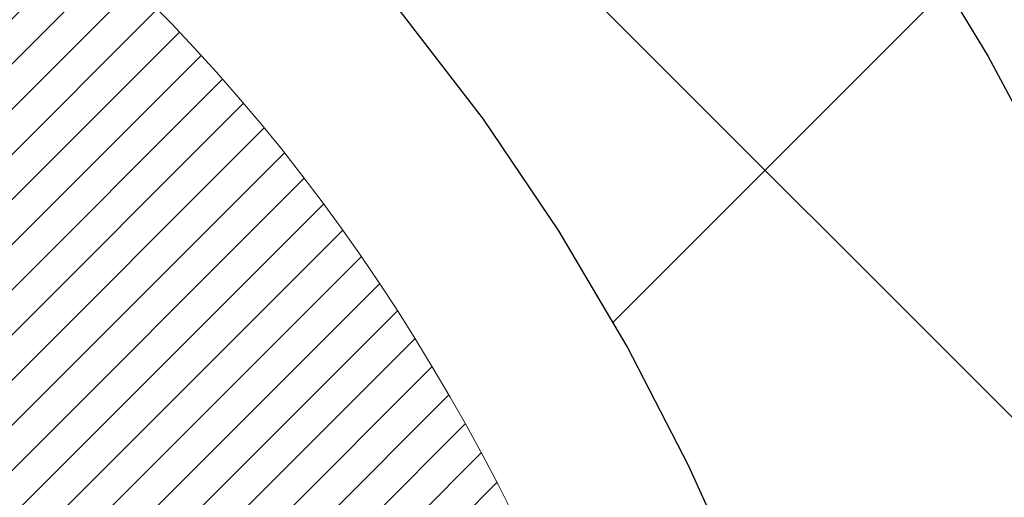
# Model space of a CAD drawing. Extents: x 13 to 3254, y -85 to 1977.
# Drawn here: x 174 to 174, y -60 to -60 of the extents above; entities that cross this region are included whole.
import ezdxf

# ---------------------------------------------------------------- set-up
doc = ezdxf.new("R2010")
doc.units = 0
doc.header["$LTSCALE"] = 5
doc.header["$MEASUREMENT"] = 0
doc.layers.get('DEFPOINTS').update_dxf_attribs({"linetype": 'CONTINUOUS'})
for name, color, linetype, lineweight in [('CONCRETE - H', 130, 'CONTINUOUS', 9), ('DECK COAT - H', 20, 'CONTINUOUS', 20), ('DECK COAT - L', 22, 'CONTINUOUS', 18), ('DIMS', 50, 'CONTINUOUS', 25), ('MIG FOOT - H', 251, 'CONTINUOUS', 20), ('MIG RETAINER - H', 251, 'CONTINUOUS', 20), ('PVC SIDESHEET - H', 170, 'CONTINUOUS', 20), ('PVC SIDESHEET - L', 150, 'CONTINUOUS', 25)]:
    doc.layers.add(name, color=color, linetype=linetype, lineweight=lineweight)
doc.dimstyles.get("Standard").update_dxf_attribs({"dimtxt": 0.18, "dimasz": 0.18, "dimexe": 0.18, "dimexo": 0.0625, "dimgap": 0.09, "dimtad": 0, "dimtih": 1, "dimtoh": 1, "dimdec": 4, "dimzin": 0, "dimdsep": 46, "dimtxsty": 'Standard', "dimcen": 0.09, "dimadec": 0, "dimazin": 0, "dimtfac": 1, "dimtdec": 4, "dimtofl": 0, "dimtmove": 0, "dimatfit": 3, "dimfxl": 1, "dimtolj": 1, "dimtzin": 0, "dimarcsym": 0})
pattern_1 = [(45, (-10.50238692780096, -202.2904333713735), (-0.003479849246914297, 0.003479849246914297), [])]

# ---------------------------------------------------------------- blocks, each defined once
blk = doc.blocks.new('*D19')
at = {"layer": 'DEFPOINTS', "color": 0, "transparency": 16777216}
for p in [(177.2837935231622, -58.57393459997577), (173.5217920071833, -62.57390487050538), (186.4069917315579, -62.57390487050539)]:
    blk.add_point(p, dxfattribs=at)
at = {"layer": 'DIMS', "color": 0, "lineweight": -2, "transparency": 16777216}
for p, q in [((177.5937935231622, -58.57393459997577), (186.7169917315579, -58.57393459997577)), ((186.4069917315579, -58.88393459997577), (186.4069917315579, -59.82808457364421)), ((186.4069917315579, -62.26390487050539), (186.4069917315579, -61.27475124031088)), ((173.8317920071833, -62.57390487050538), (186.7169917315579, -62.57390487050539))]:
    blk.add_line(p, q, dxfattribs=at)
at = {"layer": 'DIMS', "color": 0, "transparency": 16777216}
for points in [[(186.3553250648912, -58.88393459997577), (186.4586583982245, -58.88393459997577), (186.4069917315579, -58.57393459997577)], [(186.3553250648912, -62.26390487050539), (186.4586583982245, -62.26390487050539), (186.4069917315579, -62.57390487050539)]]:
    blk.add_solid(points, dxfattribs=at)
at = {"layer": 'DIMS', "color": 0, "transparency": 16777216, "insert": (186.4069917315579, -60.55141790697752), "char_height": 0.31, "attachment_point": 5}
blk.add_mtext('\\A1;4 IN\\P [101.6mm]', dxfattribs=at)
blk = doc.blocks.new('*D22')
at = {"layer": 'DEFPOINTS', "color": 0, "transparency": 16777216}
for p in [(178.7837935231609, -59.0738689149084), (173.2838002040783, -59.97874093814393), (173.2838002040783, -61.07393535805308)]:
    blk.add_point(p, dxfattribs=at)
at = {"layer": 'DIMS', "color": 0, "lineweight": -2, "transparency": 16777216}
for p, q in [((178.7837935231609, -59.3838689149084), (178.7837935231609, -60.28874093814393)), ((173.2838002040783, -60.76393535805308), (173.2838002040783, -59.66874093814393)), ((173.5938002040783, -59.97874093814393), (175.1410759145008, -59.97874093814393)), ((178.4737935231609, -59.97874093814393), (178.2410759145008, -59.97874093814393))]:
    blk.add_line(p, q, dxfattribs=at)
at = {"layer": 'DIMS', "color": 0, "transparency": 16777216}
for points in [[(173.5938002040783, -59.92707427147726), (173.5938002040783, -60.0304076048106), (173.2838002040783, -59.97874093814393)], [(178.4737935231609, -59.92707427147726), (178.4737935231609, -60.0304076048106), (178.7837935231609, -59.97874093814393)]]:
    blk.add_solid(points, dxfattribs=at)
at = {"layer": 'DIMS', "color": 0, "transparency": 16777216, "insert": (176.6910759145008, -59.97874093814393), "char_height": 0.31, "attachment_point": 5}
blk.add_mtext('\\A1;5 1/2 IN\\P [139.7mm]', dxfattribs=at)

msp = doc.modelspace()

# ---------------------------------------------------------------- hatches: boundary and pattern name
at = {"layer": 'CONCRETE - H'}
h = msp.add_hatch(dxfattribs=at)
h.set_pattern_fill('AR-CONC', color=256, scale=0.217, style=0)
h.set_pattern_definition([(49.99999999999999, (0, 0), (1.556454596243635, -0.1361721329122314), [0.16275, -1.79025]), (355, (0, 0), (-0.30109039394021, 1.632256930129026), [0.1302, -1.4322]), (100.45144446, (0.12970454777, -0.01134767648), (1.255364197397833, 1.496084780401926), [0.13831621664, -1.52147838304]), (46.18420000000002, (0, 0.434), (2.315913687557312, -0.3591768393209761), [0.244125, -2.685375]), (96.63563549, (0.19299273665, 0.40406852381), (2.028216422113076, 2.113837363680775), [0.20747444214, -2.282218859199999]), (351.1841639899999, (0, 0.434), (2.028216420768858, 2.113837362585878), [0.1953, -2.14830000217]), (21, (0.217, 0.3255), (1.295288303097062, -0.8736829927437852), [0.16275, -1.79025]), (326.0000000000001, (0.217, 0.3255), (0.5279942702698324, 1.573575597751671), [0.1302, -1.4322]), (71.45144474, (0.32494069118, 0.25269308442), (1.823282557504037, 0.6998926015897878), [0.1383162123, -1.52147838304]), (37.50000000000001, (0, 0), (0.02638688603852075, 0.7223796628139459), [0, -1.41484, 0, -1.4539, 0, -1.437625]), (7.499999999999999, (0, 0), (0.5708608962494625, 0.8558734147847217), [0, -0.82894, 0, -1.38229, 0, -0.547925]), (327.5, (-0.48391, 0), (1.158394686494127, -0.04894407166360407), [0, -0.5425, 0, -1.6926, 0, -2.24595]), (317.5, (-0.70091, 0), (1.265513987472978, 0.2172278116611295), [0, -0.70525, 0, -1.12406, 0, -1.59495])])
edge = h.paths.add_edge_path()
edge.add_spline(control_points=[(183.0386857454838, -58.57393459997579), (183.1765897746629, -58.9064356606712), (183.6790641183596, -60.10373368852919), (180.8078308905292, -59.36377024273703), (179.8302695960515, -61.45822639519872), (180.1349916802665, -62.65627066375382), (180.395009134752, -63.28464890318625)], knot_values=[0, 0, 0, 0, 0.8976278745051326, 3.234769126600689, 4.894874835587544, 6.877130241027072, 6.877130241027072, 6.877130241027072, 6.877130241027072], degree=3, periodic=0)
edge.add_line((180.3949988687899, -63.28464890318649), (179.90200748273, -63.28464890318787))
edge.add_line((179.90200748273, -63.28464890318787), (179.90200748273, -63.08779889467486))
edge.add_line((179.90200748273, -63.08779889467486), (179.23232378273, -63.08779889467485))
edge.add_arc((179.23232378273, -63.04842889467515), 0.03936999999970681, 239.9999999998755, 270.00000000012403, ccw=False)
edge.add_line((179.21263878273, -63.08252431482184), (179.0768778751121, -63.00414271826319))
edge.add_arc((179.0217598751125, -63.09960989467443), 0.1102359999995308, 60.00000000006802, 89.99999999997046)
edge.add_line((179.0217598751125, -62.9893738946749), (178.1138019340836, -62.9893738946749))
edge.add_arc((178.1138019340835, -62.95000389467479), 0.03937000000011182, 239.9999999667406, 270.00000000008276, ccw=False)
edge.add_line((178.0941169340637, -62.98409931481045), (177.4140297479245, -62.59145131200414))
edge.add_arc((177.3540298071971, -62.69537439467928), 0.1199999999999835, 60.00003267868259, 90)
edge.add_line((177.3540298071971, -62.57537439467929), (177.1425884246375, -62.5753743946792))
edge.add_arc((177.1425884246374, -62.53600439467906), 0.03937000000014024, 225.0000000000073, 270.0000000001654, ccw=False)
edge.add_line((177.114749630662, -62.56384318865447), (176.9982831065296, -62.44737666452203))
edge.add_arc((176.7485811322227, -62.69707863882845), 0.3531319186158823, 44.9999999999356, 76.09799910888232)
edge.add_arc((176.4592965391396, -63.86584841226868), 1.557170273114089, 76.0979991089303, 103.902000891074)
edge.add_arc((176.170011946056, -62.69707863882905), 0.3531319186163515, 103.902000891037, 135.0000000000081)
edge.add_line((175.920309971749, -62.44737666452205), (175.8038434476163, -62.5638431886545))
edge.add_arc((175.7760046536411, -62.53600439467939), 0.03936999999978212, 270, 315.00000000009504, ccw=False)
edge.add_line((175.7760046536411, -62.57537439467917), (174.0650995511569, -62.5753743946792))
edge.add_arc((174.065099551157, -62.53600439467918), 0.03937000000001944, 180, 269.99999999991724, ccw=False)
edge.add_line((174.025729551157, -62.53600439467918), (174.0257295511572, -61.2315208373082))
edge.add_line((174.0257295511572, -61.2315208373082), (174.0257295511569, -61.22022226907167))
edge.add_arc((174.0650995511569, -61.22022226907171), 0.03937000000004787, 107.3023772369659, 179.999999999938, ccw=False)
edge.add_line((174.0533903427867, -61.18263382218511), (174.0706632838802, -61.17610782539028))
edge.add_line((174.0706632838802, -61.17610782539028), (174.0878398800546, -61.16939344532189))
edge.add_line((174.0878398800546, -61.16939344532189), (174.104823786391, -61.16230229870642))
edge.add_line((174.104823786391, -61.16230229870642), (174.1215186579706, -61.15464600227035))
edge.add_line((174.1215186579706, -61.15464600227035), (174.1378281498742, -61.14623617274013))
edge.add_line((174.1378281498742, -61.14623617274013), (174.1536670641991, -61.13692060101918))
edge.add_line((174.1536670641991, -61.13692060101918), (174.169007593509, -61.12673332093949))
edge.add_line((174.169007593509, -61.12673332093949), (174.1838403476749, -61.1157681339793))
edge.add_line((174.1838403476749, -61.1157681339793), (174.1981559450962, -61.10411886929425))
edge.add_line((174.1981559450962, -61.10411886929425), (174.2119450006909, -61.0918793048133))
edge.add_line((174.2119450006909, -61.0918793048133), (174.2251962798745, -61.07911600321607))
edge.add_line((174.2251962798745, -61.07911600321607), (174.2378936614273, -61.06582362033033))
edge.add_line((174.2378936614273, -61.06582362033033), (174.2500237890209, -61.05199554424634))
edge.add_line((174.2500237890209, -61.05199554424634), (174.2615865796105, -61.03766417506129))
edge.add_line((174.2615865796105, -61.03766417506129), (174.2725850406921, -61.02287099639604))
edge.add_line((174.2725850406921, -61.02287099639604), (174.2830221797615, -61.00765749187129))
edge.add_line((174.2830221797615, -61.00765749187129), (174.2929010043145, -60.99206514510782))
edge.add_line((174.2929010043145, -60.99206514510782), (174.3022245218472, -60.97613543972646))
edge.add_line((174.3022245218472, -60.97613543972646), (174.3109958034887, -60.95990981747259))
edge.add_line((174.3109958034887, -60.95990981747259), (174.3192230480441, -60.94342634571304))
edge.add_line((174.3192230480441, -60.94342634571304), (174.3269232637526, -60.92671729457545))
edge.add_line((174.3269232637526, -60.92671729457545), (174.3341143271371, -60.90981436279414))
edge.add_line((174.3341143271371, -60.90981436279414), (174.3408145913581, -60.89274776360169))
edge.add_line((174.3408145913581, -60.89274776360169), (174.3470469671191, -60.87553350606426))
edge.add_line((174.3470469671191, -60.87553350606426), (174.352836897225, -60.85817970762822))
edge.add_line((174.352836897225, -60.85817970762822), (174.358209851625, -60.84069440114347))
edge.add_line((174.358209851625, -60.84069440114347), (174.3631913002674, -60.82308561945992))
edge.add_line((174.3631913002674, -60.82308561945992), (174.3678067131013, -60.80536139542748))
edge.add_line((174.3678067131013, -60.80536139542748), (174.3720815600753, -60.78752976189604))
edge.add_line((174.3720815600753, -60.78752976189604), (174.3760413111382, -60.76959875171552))
edge.add_line((174.3760413111382, -60.76959875171552), (174.3797114362386, -60.75157639773583))
edge.add_line((174.3797114362386, -60.75157639773583), (174.3831174053255, -60.73347073280688))
edge.add_line((174.3831174053255, -60.73347073280688), (174.3862846883475, -60.71528978977854))
edge.add_line((174.3862846883475, -60.71528978977854), (174.3892387552535, -60.69704160150074))
edge.add_line((174.3892387552535, -60.69704160150074), (174.3920050759921, -60.6787342008234))
edge.add_line((174.3920050759921, -60.6787342008234), (174.3946091205121, -60.66037562059641))
edge.add_line((174.3946091205121, -60.66037562059641), (174.3970763587624, -60.64197389366969))
edge.add_line((174.3970763587624, -60.64197389366969), (174.3994322606916, -60.6235370528931))
edge.add_line((174.3994322606916, -60.6235370528931), (174.4017022962485, -60.60507313111658))
edge.add_line((174.4017022962485, -60.60507313111658), (174.4039119353818, -60.58659016119007))
edge.add_line((174.4039119353818, -60.58659016119007), (174.4060866480403, -60.56809617596342))
edge.add_line((174.4060866480403, -60.56809617596342), (174.4060866480403, -60.55436084363338))
edge.add_line((174.4060866480403, -60.55436084363338), (174.4039119353818, -60.53586685840672))
edge.add_line((174.4039119353818, -60.53586685840672), (174.4017022962485, -60.51738388848018))
edge.add_line((174.4017022962485, -60.51738388848018), (174.3994322606916, -60.49891996670367))
edge.add_line((174.3994322606916, -60.49891996670367), (174.3970763587624, -60.48048312592708))
edge.add_line((174.3970763587624, -60.48048312592708), (174.3946091205121, -60.46208139900035))
edge.add_line((174.3946091205121, -60.46208139900035), (174.3920050759921, -60.44372281877337))
edge.add_line((174.3920050759921, -60.44372281877337), (174.3892387552535, -60.42541541809602))
edge.add_line((174.3892387552535, -60.42541541809602), (174.3862846883475, -60.40716722981823))
edge.add_line((174.3862846883475, -60.40716722981823), (174.3831174053255, -60.38898628678992))
edge.add_line((174.3831174053255, -60.38898628678992), (174.3797114362386, -60.37088062186093))
edge.add_line((174.3797114362386, -60.37088062186093), (174.3760413111382, -60.35285826788125))
edge.add_line((174.3760413111382, -60.35285826788125), (174.3720815600753, -60.33492725770076))
edge.add_line((174.3720815600753, -60.33492725770076), (174.3678067131013, -60.31709562416931))
edge.add_line((174.3678067131013, -60.31709562416931), (174.3631913002674, -60.29937140013688))
edge.add_line((174.3631913002674, -60.29937140013688), (174.358209851625, -60.28176261845333))
edge.add_line((174.358209851625, -60.28176261845333), (174.352836897225, -60.26427731196857))
edge.add_line((174.352836897225, -60.26427731196857), (174.3470469671191, -60.24692351353254))
edge.add_line((174.3470469671191, -60.24692351353254), (174.3408145913581, -60.2297092559951))
edge.add_line((174.3408145913581, -60.2297092559951), (174.3341143271371, -60.21264265680263))
edge.add_line((174.3341143271371, -60.21264265680263), (174.3269232637526, -60.19573972502131))
edge.add_line((174.3269232637526, -60.19573972502131), (174.3192230480441, -60.17903067388373))
edge.add_line((174.3192230480441, -60.17903067388373), (174.3109958034887, -60.16254720212417))
edge.add_line((174.3109958034887, -60.16254720212417), (174.3022245218471, -60.1463215798703))
edge.add_line((174.3022245218471, -60.1463215798703), (174.2929010043145, -60.13039187448892))
edge.add_line((174.2929010043145, -60.13039187448892), (174.2830221797614, -60.11479952772548))
edge.add_line((174.2830221797614, -60.11479952772548), (174.272585040692, -60.09958602320073))
edge.add_line((174.272585040692, -60.09958602320073), (174.2615865796104, -60.08479284453544))
edge.add_line((174.2615865796104, -60.08479284453544), (174.2500237890209, -60.07046147535043))
edge.add_line((174.2500237890209, -60.07046147535043), (174.2378936614273, -60.05663339926643))
edge.add_line((174.2378936614273, -60.05663339926643), (174.2251962798744, -60.04334101638072))
edge.add_line((174.2251962798744, -60.04334101638072), (174.2119450006909, -60.03057771478349))
edge.add_line((174.2119450006909, -60.03057771478349), (174.1981559450961, -60.01833815030251))
edge.add_line((174.1981559450961, -60.01833815030251), (174.1838403476749, -60.00668888561749))
edge.add_line((174.1838403476749, -60.00668888561749), (174.169007593509, -59.9957236986573))
edge.add_line((174.169007593509, -59.9957236986573), (174.1536670641991, -59.98553641857761))
edge.add_line((174.1536670641991, -59.98553641857761), (174.1378281498742, -59.97622084685663))
edge.add_line((174.1378281498742, -59.97622084685663), (174.1215186579705, -59.96781101732644))
edge.add_line((174.1215186579705, -59.96781101732644), (174.104823786391, -59.96015472089037))
edge.add_line((174.104823786391, -59.96015472089037), (174.0878398800546, -59.95306357427491))
edge.add_line((174.0878398800546, -59.95306357427491), (174.0706632838802, -59.94634919420652))
edge.add_line((174.0706632838802, -59.94634919420652), (174.0533903427867, -59.93982319741168))
edge.add_arc((174.065099551157, -59.90223475052504), 0.03937000000010585, 180.0000000000414, 252.6976227629736, ccw=False)
edge.add_line((174.0257295511569, -59.90223475052507), (174.0257295511569, -59.71299970166636))
edge.add_line((174.0257295511569, -59.71299970166636), (173.9273045511572, -59.71299970166636))
edge.add_line((173.9273045511572, -59.71299970166636), (173.9275686547633, -59.71299970166637))
edge.add_arc((173.9666745511572, -59.70844714554615), 0.03936999999996848, 122.9031521393446, 186.6402612610763, ccw=False)
edge.add_line((173.9452879545213, -59.67539248801754), (174.2605058949771, -59.47144425654451))
edge.add_arc((174.0828160511557, -59.27275190311681), 0.2665564328766554, 311.8061494065296, 360.0000000001619)
edge.add_line((174.3493724840324, -59.27275190311605), (174.3493724840322, -59.22353830076646))
edge.add_line((174.3493724840322, -59.22353830076646), (174.4391161889413, -59.22353830076646))
edge.add_line((174.4391161889413, -59.22353830076646), (174.4391161889413, -59.27723217335689))
edge.add_line((174.4391161889413, -59.27723217335689), (174.6379350865793, -59.27723217335691))
edge.add_arc((174.6379350865792, -59.19849201587655), 0.0787401574803539, 270.0000000000206, 359.9999999999742)
edge.add_line((174.7166752440596, -59.19849201587659), (174.7166752440596, -59.07386891490839))
edge.add_line((174.7166752440596, -59.07386891490839), (179.2837935231609, -59.07383607237469))
edge.add_line((179.2837935231609, -59.07383607237469), (179.2837935231609, -58.57390175744209))
edge.add_line((179.2837935231609, -58.57390175744209), (183.0386857454838, -58.57393459997579))
h.paths.add_polyline_path([(175.5285759145008, -60.46957427147726), (178.0085759145008, -60.46957427147726), (178.0085759145008, -59.48790760481059), (175.5285759145008, -59.48790760481059)], flags=24)
at = {"layer": 'DECK COAT - H'}
h = msp.add_hatch(dxfattribs=at)
h.set_pattern_fill('ANSI31', color=256, scale=0.03937, style=0)
h.set_pattern_definition(pattern_1)
h.paths.add_polyline_path([(174.1311047967258, -60.61924671132068), (174.1315884735107, -60.61566967551282), (174.1320678928795, -60.61208379060419), (174.1325433350399, -60.60848895273843), (174.1330150801993, -60.60488505805908), (174.1334834085655, -60.60127200270976), (174.1339485990651, -60.59764969573088), (174.1344108832507, -60.59401859329689), (174.1348705280165, -60.59037899445811), (174.1353278293978, -60.58673093893653), (174.13578308343, -60.58307446645416), (174.1362365861484, -60.57940961673303), (174.1366886335883, -60.57573642949511), (174.1371395217849, -60.57205494446247), (174.1375863619789, -60.56839131340497, 0.06075811873688682), (174.1375895467733, -60.55409181823991), (174.1371395217847, -60.55040207513441), (174.1366886335881, -60.54672059010174), (174.1362365861483, -60.54304740286385), (174.13578308343, -60.53938255314272), (174.1353278293978, -60.53572608066035), (174.1348705280165, -60.53207802513877), (174.1344108832507, -60.52843842629999), (174.1337774033884, -60.52346263361189), (174.2046709308756, -60.51919248443632), (174.2049434052201, -60.52133708406494), (174.2056283773035, -60.52679009767344), (174.2063072079387, -60.53224862292829), (174.2069808714896, -60.53771257012876), (174.2076503423207, -60.543181849574), (174.208316594796, -60.54865637156318), (174.2089806032796, -60.55413604639553, -0.0603675126623075), (174.2089777788245, -60.56834428178301), (174.208316594796, -60.57380064803372), (174.2076503423207, -60.57927517002294), (174.2069808714897, -60.58474444946815), (174.2063072079387, -60.59020839666861), (174.2056283773035, -60.5956669219235), (174.2049434052203, -60.60111993553197), (174.2042513050321, -60.60656733942868), (174.2035510986317, -60.61200903589013), (174.2028418421654, -60.61744494640466), (174.2021225922846, -60.62287499276836), (174.2013924056412, -60.62829909677738), (174.2006503388872, -60.63371718022786), (174.1998954486741, -60.63912916491587), (174.1991267916538, -60.64453497263757), (174.1983434244782, -60.64993452518907), (174.1975444037989, -60.65532774436649), (174.1967287862679, -60.66071455196594), (174.1958956285369, -60.66609486978355), (174.1950439872576, -60.67146861961548), (174.1941729190821, -60.67683572325778), (174.1932814806618, -60.68219610250661), (174.1923687286489, -60.6875496791581), (174.1914337196949, -60.69289637500835), (174.1904758863702, -60.69823764731778), (174.1894946037881, -60.70357446035312), (174.1884887887506, -60.70890576862392), (174.1874573578594, -60.71423052579165), (174.1863992277167, -60.71954768551781), (174.1853133149241, -60.72485620146382), (174.1841985360839, -60.73015502729119), (174.1830538077979, -60.73544311666136), (174.181878046668, -60.7407194232358), (174.1806701692963, -60.74598290067603), (174.1794290922846, -60.75123250264345), (174.1781537322348, -60.75646718279957), (174.176843005749, -60.76168589480586), (174.1756322648526, -60.7663607898604), (174.1078282692667, -60.74552302843394), (174.1086739679207, -60.74219709310917), (174.1094754254586, -60.73897896051939), (174.1102642421096, -60.73574560915891), (174.111040644604, -60.73249740216666), (174.1118048596718, -60.72923470268158), (174.1125571140435, -60.72595787384257), (174.1132976344492, -60.72266727878853), (174.1140266476193, -60.71936328065844), (174.114744380284, -60.71604624259122), (174.1154510591735, -60.71271652772573), (174.1161469110181, -60.70937449920093), (174.1168321625481, -60.70602052015575), (174.1175070404936, -60.70265495372909), (174.1181717715852, -60.6992781630599), (174.1188265825528, -60.69589051128709), (174.1194717001269, -60.69249236154958), (174.1201073510376, -60.6890840769863), (174.1207337620153, -60.68566602073615), (174.1213511597901, -60.68223855593807), (174.121959385558, -60.67880304451138), (174.1225583101789, -60.67536055338401), (174.1231482138544, -60.67191097871502), (174.1237293767925, -60.66845421664799), (174.1243020792004, -60.66499016332649), (174.1248666012859, -60.66151871489411), (174.1254232232565, -60.65803976749443), (174.1259722253198, -60.65455321727104), (174.1265138876835, -60.65105896036751), (174.1270484905552, -60.64755689292743), (174.1275763141423, -60.64404691109438), (174.1280976386527, -60.64052891101194), (174.1286127442938, -60.63700278882369), (174.1291219112731, -60.63346844067321), (174.1296254197984, -60.6299257627041), (174.1301235500773, -60.62637465105992), (174.1306165823171, -60.62281500188426)])
h.paths.add_polyline_path([(174.0258240926709, -60.223955820402), (174.0240009134976, -60.2223977462739), (174.0221741990806, -60.2208818776203), (174.0203449066058, -60.21940879661231), (174.0185139932591, -60.21797908542111), (174.0166824426146, -60.21659333430817), (174.014851863433, -60.21525226354696), (174.013023782677, -60.21395641754161), (174.0111995435614, -60.21270626286933), (174.0093804893016, -60.21150226610744), (174.0075682494908, -60.21034504099008), (174.0057672576121, -60.20923652784806), (174.0039770462167, -60.20817589873842), (174.0021955599991, -60.20716147913986), (174.0004207436535, -60.20619159453115), (173.9986517259612, -60.20526502228357), (173.9968922875835, -60.20438221659855), (173.9951246932324, -60.20353522744297), (173.9933266763174, -60.2027143553308), (173.9914759702478, -60.20190990077596), (173.9895504084313, -60.20111235009021), (173.9875363944645, -60.20031703406887), (173.9854335359404, -60.19952441094036), (173.983242484731, -60.19873517998609), (173.9809638927078, -60.19795004048761), (173.978598411743, -60.19716969172639), (173.9761470694913, -60.19639495160105), (173.9736129197766, -60.19562683209735), (173.9709968788409, -60.19486494692195), (173.9682994032017, -60.19410870888599), (173.9655209493764, -60.19335753080061), (173.9626619738822, -60.19261082547699), (173.9597229332367, -60.19186800572625), (173.9567042839571, -60.19112848435957), (173.9536064825608, -60.19039167418809), (173.9504294586783, -60.18965655796099), (173.9471729751224, -60.18892079980303), (173.9438388928324, -60.18818258769731), (173.9404291736994, -60.18744016024475), (173.9369457796146, -60.18669175604624), (173.9333906724691, -60.18593561370263), (173.929765814154, -60.18516997181486), (173.9281454671546, -60.18480545726455, -0.01216223081922574), (173.9182188630936, -60.18268943401308), (173.9385361450374, -60.11462395973878, 0.00498223423146265), (173.941229786716, -60.11515784038055), (173.9461116913109, -60.1161920542274), (173.9515286279735, -60.1173410423991), (173.9568968717097, -60.1184969310432), (173.9622129416919, -60.11966731502586), (173.9674733570923, -60.12085978921316), (173.9726742039351, -60.12208214741609), (173.9778112281469, -60.1233417447615), (173.9828816810812, -60.12464464928668), (173.987882890039, -60.12599687840274), (173.9928121823213, -60.12740444952091), (173.9976668852289, -60.12887338005227), (174.0024443260629, -60.13040968740806), (174.007141832124, -60.13201938899938), (174.0117567307133, -60.13370850223744), (174.0162863491318, -60.13548304453336), (174.0207283109691, -60.13734921030856), (174.025096656381, -60.13932084294818), (174.0294051177916, -60.14140527296341), (174.033660425352, -60.14360451785647), (174.0378693092136, -60.14592059512968), (174.0420384995275, -60.14835552228531), (174.0461746376931, -60.15091126783763), (174.0502737316659, -60.15358385355553), (174.0543291340517, -60.15636758505512), (174.0583390400313, -60.15925939085015), (174.0623016447856, -60.16225619945455), (174.0662151434955, -60.16535493938208), (174.0700777308887, -60.16855253981409), (174.0738874533764, -60.17184604022559), (174.0776424116082, -60.17523201324526), (174.0813408363743, -60.17870675357973), (174.0849809584644, -60.18226655593553), (174.0885610086684, -60.1859077150193), (174.092079217776, -60.18962652553758), (174.0955338165773, -60.19341928219698), (174.0989230358621, -60.19728227970408), (174.1022451064202, -60.20121181276544), (174.1054982590416, -60.20520417608766), (174.108680724516, -60.20925566437732), (174.1117907336333, -60.21336257234101), (174.1148262107204, -60.21752099523248), (174.1177869502761, -60.22172872100246), (174.1206742186945, -60.22598476768597), (174.1234892842228, -60.23028815479758), (174.1262334151082, -60.23463790185188), (174.1289078795974, -60.23903302836338), (174.1315139459378, -60.2434725538467), (174.1340528823762, -60.24795549781633), (174.1365259571599, -60.25248087978692), (174.1389344385357, -60.25704771927299), (174.1412795947509, -60.26165503578908), (174.1435626940524, -60.26630184884978), (174.1457850046872, -60.27098717796964), (174.1479477949026, -60.27571004266325), (174.1484639633557, -60.27687735933641), (174.0837447893251, -60.30573943084617), (174.0828546984135, -60.30375548428874), (174.0816482951461, -60.30112996796645), (174.0804242648153, -60.29852918096724), (174.0791824086893, -60.29595323207973), (174.0779227047306, -60.29340244508997), (174.0766453294338, -60.29087731250674), (174.0753500907524, -60.28837781569244), (174.0740367839479, -60.28590391955261), (174.0727052042823, -60.28345558899277), (174.0713551470174, -60.28103278891838), (174.069986407415, -60.27863548423501), (174.0685987807369, -60.27626363984815), (174.0671920622448, -60.27391722066331), (174.0657660472007, -60.27159619158603), (174.0643205308663, -60.26930051752181), (174.0628553085034, -60.26703016337613), (174.0613701753738, -60.26478509405457), (174.0598649267393, -60.2625652744626), (174.0583389118198, -60.26037016547907), (174.0567892214526, -60.25819663859578), (174.0552161349695, -60.25604510591189), (174.0536205843466, -60.2539167119822), (174.0520035015596, -60.25181260136149), (174.0503658185846, -60.24973391860458), (174.0487084673974, -60.24768180826622), (174.047032379974, -60.2456574149012), (174.0453384882903, -60.24366188306432), (174.043627724322, -60.24169635731037), (174.0419010200454, -60.23976198219411), (174.0401593074361, -60.23785990227036), (174.0384035184701, -60.23599126209389), (174.0366345851233, -60.23415720621948), (174.0348534583764, -60.23235889717041), (174.0330623132099, -60.23059852823677), (174.0312628468701, -60.22887745392195), (174.0294560165432, -60.22719625639716), (174.0276427794149, -60.22555551783346)])
h.paths.add_polyline_path([(173.7580105191961, -59.71299970166648), (173.8288765191962, -59.71299970166642), (173.8288765191962, -59.88332950324333), (173.7580105191961, -59.88332950324327)])
h = msp.add_hatch(dxfattribs=at)
h.set_pattern_fill('ANSI31', color=256, scale=0.03937, style=0)
h.set_pattern_definition(pattern_1)
h.paths.add_polyline_path([(173.954860519201, -62.17639923070796), (174.025726519201, -62.17639923070801), (174.0257265192008, -62.41261923070802), (173.9548605192008, -62.41261923070796)])
h.paths.add_polyline_path([(173.9548605192012, -61.70395923070795), (174.0257265192012, -61.70395923070801), (174.0257265192011, -61.94017923070801), (173.9548605192011, -61.94017923070795)])
h.paths.add_polyline_path([(173.9548605192014, -61.23152083730825), (174.0257265192014, -61.23152083730831), (174.0257265192013, -61.46773923070801), (173.9548605192013, -61.46773923070795)])
h.paths.add_polyline_path([(174.2247561050012, -60.96723721014045), (174.2348105844846, -60.95115621188405), (174.2442088375499, -60.93469193366052), (174.2529767884969, -60.91786997685399), (174.2611397941373, -60.90072170993933), (174.268723204565, -60.88327856965869), (174.2757523698742, -60.86557199275431), (174.2781174892413, -60.85904505256262), (174.343744389416, -60.88464708206477), (174.3408115593971, -60.8927477636018), (174.3341112951761, -60.90981436279425), (174.3269202317917, -60.92671729457557), (174.3192200160832, -60.94342634571315), (174.3109927715277, -60.95990981747271), (174.3022214898862, -60.97613543972658), (174.2928979723536, -60.99206514510793), (174.2830191478005, -61.0076574918714), (174.2725820087311, -61.02287099639615), (174.2615835476495, -61.03766417506141), (174.2500207570599, -61.05199554424645), (174.2378906294663, -61.06582362033045), (174.2251932479135, -61.07911600321619), (174.2119419687301, -61.09187930481342), (174.2064686203484, -61.09673760710855), (174.1596248776697, -61.04396561622171), (174.163843327853, -61.04034181701293), (174.1774928141643, -61.02703509504853), (174.1903992796894, -61.01293471979726), (174.2025715245775, -60.99818252321764), (174.2140184847823, -60.9829193880757)])
h.paths.add_polyline_path([(174.3352945341059, -60.56780055666367, 0.05548686241699283), (174.3353031299723, -60.55473368304452), (174.3332047781412, -60.53588335202916), (174.3310571767637, -60.51703798034886), (174.3288236960473, -60.49820125655351), (174.3264677061993, -60.47937686919308), (174.323952577427, -60.46056850681749), (174.3212416799379, -60.44177985797675), (174.3182983839396, -60.42301461122078), (174.3162173245825, -60.41087535892636), (174.3850035890387, -60.39983082524812), (174.3862816563866, -60.40716722981834), (174.3892357232925, -60.42541541809614), (174.3920020440311, -60.44372281877348), (174.3946060885511, -60.46208139900047), (174.3970733268015, -60.48048312592719), (174.3994292287306, -60.49891996670378), (174.4016992642875, -60.51738388848027), (174.4039089034208, -60.53586685840681), (174.4060836160793, -60.55436084363346, -0.05859327961190841), (174.4060767705797, -60.56815439081298), (174.4039089034208, -60.58659016119019), (174.4016992642875, -60.6050731311167), (174.3994292287306, -60.62353705289321), (174.3970733268015, -60.6419738936698), (174.3966903858523, -60.64483003242084), (174.3271581437006, -60.63756354642361), (174.3288236960473, -60.62425576304351), (174.3310571767637, -60.60541903924816), (174.3332047781412, -60.58657366756786)])
h.paths.add_polyline_path([(174.1774928141643, -60.09542192454852), (174.163843327853, -60.08211520258409), (174.1494420206065, -60.0697439658651), (174.134280784151, -60.05844830438751), (174.1183983109576, -60.04825047607703), (174.1007510401341, -60.03833109388667), (174.1380118836731, -59.97633069212738), (174.1536640322381, -59.98553641857772), (174.169004561548, -59.99572369865741), (174.1838373157139, -60.00668888561761), (174.1981529131352, -60.01833815030263), (174.2119419687299, -60.0305777147836), (174.2251932479135, -60.04334101638084), (174.2378906294663, -60.05663339926654), (174.2500207570599, -60.07046147535054), (174.2615835476495, -60.08479284453556), (174.272582008731, -60.09958602320084), (174.2830191478005, -60.11479952772559), (174.2928979723535, -60.13039187448904), (174.3022214898862, -60.14632157987042), (174.3109927715277, -60.16254720212429), (174.3123343271668, -60.16523503938755), (174.247956703591, -60.19495564175064), (174.2442088375499, -60.1877650859365), (174.2348105844846, -60.171300807713), (174.2247561050012, -60.15521980945657), (174.2140184847823, -60.13953763152132), (174.2025715245775, -60.12427449637941), (174.1903992796894, -60.10952229979979)])
h.paths.add_polyline_path([(173.9548605191958, -59.71299970166648), (174.025726519196, -59.71299970166648), (174.025726519196, -59.78834531278507), (173.9548605191958, -59.78834531278507)])
h.paths.add_polyline_path([(173.7580105192027, -61.8546747086889), (173.8288765192012, -61.85467470868896), (173.8288765192011, -62.09089470868896), (173.7580105192023, -62.09089470868891)])
h.paths.add_polyline_path([(173.7580105192038, -61.3822347086889), (173.8288765192015, -61.38223470868896), (173.8288765192014, -61.61845470868896), (173.7580105192032, -61.6184547086889)])
h.paths.add_polyline_path([(173.9281454671546, -60.93765156233242), (173.929765814154, -60.93728704778216), (173.9355038340681, -60.93607506430108), (173.9423381116154, -60.93460672569633), (173.9489524696315, -60.93314221500516), (173.9552317622734, -60.93168927977818), (173.9612540675578, -60.93021391016016), (173.9669690896694, -60.92872126447502), (173.9723615581054, -60.92720948446863), (173.9774140592281, -60.92567803404482), (173.9833100876027, -60.92373299263186), (173.9896068777545, -60.92135956548366), (173.9949918569742, -60.91901885285928), (174.0233595432705, -60.9839202146734), (174.0207283109691, -60.98510780928844), (174.0162863491318, -60.98697397506366), (174.0117567307133, -60.98874851735958), (174.007141832124, -60.99043763059764), (174.0024443260629, -60.99204733218896), (173.9976668852289, -60.99358363954475), (173.9928121823213, -60.99505257007611), (173.987882890039, -60.99646014119428), (173.9828816810812, -60.99781237031034), (173.9778112281469, -60.99911527483552), (173.9726742039351, -61.00037487218093), (173.9674733570923, -61.00159723038384), (173.9622129416919, -61.00278970457116), (173.9568968717097, -61.00396008855382), (173.9515286279736, -61.00511597719792), (173.9461116913109, -61.00626496536962), (173.941229786716, -61.00729917921642, 0.2906124959815097), (173.8332909827607, -61.10812604711604), (173.7646952783082, -61.09033224800901, -0.2906124959815037)])
at = {"layer": 'MIG FOOT - H'}
h = msp.add_hatch(dxfattribs=at)
h.set_pattern_fill('ANSI31', color=256, scale=1.9685, style=0)
h.set_pattern_definition([(45, (-774.7351202154739, -526.1366013254329), (-0.1739924623457148, 0.1739924623457148), [])])
h.paths.add_polyline_path([(173.6857920071827, -59.81594940319668), (173.5217920071827, -59.8159494031968), (173.5217920071831, -60.3784494031968), (173.6857920071828, -60.3784494031968)])
edge = h.paths.add_edge_path()
edge.add_line((173.6857920071831, -60.7534494031968), (173.5217920071831, -60.7534494031968))
edge.add_line((173.5217920071831, -60.7534494031968), (173.5217920071833, -62.6803194031968))
edge.add_arc((173.8761220071834, -62.68031940319675), 0.3543300000001182, 180.0000000000092, 269.9999999999816)
edge.add_line((173.8761220071833, -63.03464940319681), (176.2405419761832, -63.03464940319681))
edge.add_line((176.2405419761832, -63.03464940319681), (176.240541976183, -62.87064940319677))
edge.add_line((176.240541976183, -62.87064940319677), (173.8761220071833, -62.87064940319682))
edge.add_arc((173.8761220071831, -62.68031940319686), 0.1903299999999604, 179.9999999999829, 270.0000000000342, ccw=False)
edge.add_line((173.6857920071832, -62.6803194031968), (173.6857920071831, -60.7534494031968))
h.paths.add_polyline_path([(177.209292007183, -62.87064940319682), (176.678045038183, -62.87064940319694), (176.6780450381831, -63.03464940319692), (177.2092920071833, -63.03464940319692)])
at = {"layer": 'MIG RETAINER - H'}
h = msp.add_hatch(dxfattribs=at)
h.set_pattern_fill('ANSI31', color=256, scale=0.47, style=0)
h.set_pattern_definition([(45, (-774.7351202154737, -496.8354576318771), (-0.04154252339470966, 0.04154252339470967), [])])
h.paths.add_polyline_path([(173.2837920071846, -61.48309940319685), (173.2837920071832, -60.78683249606247), (173.3580883414652, -60.72224767800226), (173.5217920071831, -60.72224767800226), (173.5217920071836, -61.48309940319679)])
edge = h.paths.add_edge_path()
edge.add_arc((174.0637920071815, -59.03409940319456), 0.07800000000003138, 270.000000000501, 360.0000000000418)
edge.add_line((174.1417920071816, -59.0340994031945), (174.1417920071812, -58.77109940319743))
edge.add_arc((174.1617920071814, -58.7710994031972), 0.02000000000020918, 90.00000000195422, 180.0000000006514, ccw=False)
edge.add_line((174.1617920071807, -58.75109940319705), (174.2487920071806, -58.75109940319517))
edge.add_arc((174.2487920071813, -58.7810994031952), 0.03000000000002956, 2.1719870346714742e-10, 90.0000000013028, ccw=False)
edge.add_line((174.2787920071813, -58.78109940319509), (174.2787920071819, -59.31609940320216))
edge.add_arc((174.121792007182, -59.31609940320233), 0.1569999999999254, -90.00000000033191, 6.230038707144558e-11, ccw=False)
edge.add_line((174.1217920071811, -59.47309940320231), (173.9555316922238, -59.47309940320146))
edge.add_arc((173.9555316922345, -59.55183908823297), 0.07873968503150763, 90.00000000777618, 177.4144840053407)
edge.add_arc((173.7619892331681, -59.5430994031973), 0.1149999999996634, 275.2124696742857, 357.41448399777784, ccw=False)
edge.add_arc((173.7706199184935, -59.6377065449508), 0.02000000000000517, 160.3257550186187, 275.2124696744299, ccw=False)
edge.add_arc((173.6405729520622, -59.59120893076256), 0.1181095275611714, 340.3257550185371, 642.6342225154141)
edge.add_arc((173.6707811122226, -59.72597431453353), 0.02000000000015042, -10.621520468789072, 102.63422251443592, ccw=False)
edge.add_arc((173.6127920071825, -59.71509940319579), 0.07899999999997757, 270.0000000008245, 349.3784795304081, ccw=False)
edge.add_line((173.6127920071836, -59.7940994031958), (173.5387920071824, -59.79409940319694))
edge.add_arc((173.5387920071826, -59.81109940319693), 0.01699999999999591, 90.00000000076633, 180)
edge.add_line((173.5217920071826, -59.81109940319693), (173.5217920071831, -60.4096511283915))
edge.add_line((173.5217920071831, -60.4096511283915), (173.3580883414652, -60.4096511283915))
edge.add_line((173.3580883414652, -60.4096511283915), (173.2837920071832, -60.34506631033123))
edge.add_line((173.2837920071832, -60.34506631033123), (173.2837920071813, -58.78109940319787))
edge.add_arc((173.3137920071811, -58.78109940319776), 0.02999999999985903, 90.00000000043423, 180.0000000002171, ccw=False)
edge.add_line((173.3137920071809, -58.75109940319784), (173.3787920071811, -58.75109940319722))
edge.add_arc((173.3787920071813, -58.7710994031972), 0.01999999999998181, 0, 90.00000000065143, ccw=False)
edge.add_line((173.3987920071813, -58.7710994031972), (173.3987920071816, -59.03409940319865))
edge.add_arc((173.4767920071816, -59.03409940319854), 0.07799999999997453, 180.0000000000835, 270.0000000004176)
edge.add_line((173.4767920071822, -59.11209940319851), (173.4807920071822, -59.11209940319851))
edge.add_arc((173.4807920071817, -59.03409940319865), 0.07799999999986085, 270.000000000334, 360.0000000001671)
edge.add_line((173.5587920071816, -59.03409940319843), (173.5587920071812, -58.77109940319777))
edge.add_arc((173.5787920071812, -58.77109940319777), 0.01999999999998181, 90.00000000032571, 180, ccw=False)
edge.add_line((173.5787920071811, -58.75109940319778), (173.7202386552374, -58.75109940319682))
edge.add_line((173.7202386552374, -58.75109940319682), (173.7202386552374, -59.08199460941405))
edge.add_line((173.7202386552374, -59.08199460941405), (173.7395242176352, -59.10132521631591))
edge.add_line((173.7395242176352, -59.10132521631591), (173.7395242176352, -59.17846746590119))
edge.add_line((173.7395242176352, -59.17846746590119), (173.7973809048238, -59.21703859069414))
edge.add_line((173.7973809048238, -59.21703859069414), (173.8552375920124, -59.17846746590119))
edge.add_line((173.8552375920124, -59.17846746590119), (173.8552375920124, -59.10132521631591))
edge.add_line((173.8552375920124, -59.10132521631591), (173.8745231544092, -59.08203965391989))
edge.add_line((173.8745231544092, -59.08203965391989), (173.8745231544092, -58.75109940319682))
edge.add_line((173.8745231544092, -58.75109940319682), (173.9617920071813, -58.75109940319665))
edge.add_arc((173.9617920071813, -58.77109940319663), 0.01999999999998181, 0, 90, ccw=False)
edge.add_line((173.9817920071812, -58.77109940319663), (173.9817920071816, -59.03409940319473))
edge.add_arc((174.0597920071817, -59.0340994031945), 0.07800000000008822, 180.000000000167, 270.000000000334)
edge.add_line((174.0597920071821, -59.11209940319459), (174.0637920071821, -59.11209940319459))
at = {"layer": 'PVC SIDESHEET - H'}
h = msp.add_hatch(dxfattribs=at)
h.set_pattern_fill('ANSI37', color=256, scale=0.59055, style=0)
h.set_pattern_definition([(45, (-15.55882516247419, -223.9528689052374), (-0.05219773870371446, 0.05219773870371446), []), (135, (-15.55882516247419, -223.9528689052374), (-0.05219773870371446, -0.05219773870371446), [])])
edge = h.paths.add_edge_path()
edge.add_arc((173.9666715191964, -61.14272510093541), 0.1102360000001283, 460.6398328217147, 539.9999999999261, ccw=False)
edge.add_line((173.9463181332123, -61.03438436356016), (173.9666359498937, -61.0300383704981))
edge.add_line((173.9666359498936, -61.0300383704981), (173.9867793324879, -61.02527590767646))
edge.add_line((173.9867793324879, -61.02527590767646), (174.0065738469079, -61.01968050533567))
edge.add_line((174.0065738469079, -61.01968050533567), (174.0258450590664, -61.01283569371616))
edge.add_line((174.0258450590664, -61.01283569371616), (174.044420031156, -61.00433276696496))
edge.add_line((174.044420031156, -61.00433276696496), (174.0621763294038, -60.99402507490346))
edge.add_line((174.0621763294038, -60.99402507490346), (174.0790530081882, -60.98208501748549))
edge.add_line((174.0790530081882, -60.98208501748549), (174.0949928416941, -60.96870429602392))
edge.add_line((174.0949928416941, -60.96870429602392), (174.1099386041067, -60.95407461183156))
edge.add_line((174.1099386041066, -60.95407461183156), (174.123833069611, -60.93838766622135))
edge.add_line((174.123833069611, -60.93838766622135), (174.1366190123921, -60.92183516050609))
edge.add_line((174.1366190123921, -60.92183516050609), (174.148250343386, -60.90459832474632))
edge.add_line((174.1482503433861, -60.90459832474632), (174.1587662849886, -60.88677817549582))
edge.add_line((174.1587662849886, -60.88677817549582), (174.1682455043543, -60.86843864164881))
edge.add_line((174.1682455043544, -60.86843864164881), (174.1767668821003, -60.84964345139259))
edge.add_line((174.1767668821001, -60.84964345139259), (174.1844092988433, -60.83045633291458))
edge.add_line((174.1844092988434, -60.83045633291458), (174.191251635201, -60.8109410144021))
edge.add_line((174.191251635201, -60.8109410144021), (174.1973727717902, -60.79116122404251))
edge.add_line((174.1973727717902, -60.79116122404251), (174.202851589228, -60.77118069002323))
edge.add_line((174.202851589228, -60.77118069002323), (174.2077669681317, -60.75106314053154))
edge.add_line((174.2077669681317, -60.75106314053154), (174.2121971933051, -60.73087107241689))
edge.add_line((174.2121971933051, -60.73087107241689), (174.2162068565605, -60.71063868389065))
edge.add_line((174.2162068565606, -60.71063868389065), (174.2198468626659, -60.69037188681763))
edge.add_line((174.2198468626659, -60.69037188681763), (174.2231675217652, -60.67007536418301))
edge.add_line((174.2231675217652, -60.67007536418301), (174.2262191440029, -60.64975379897193))
edge.add_line((174.2262191440029, -60.64975379897193), (174.2290520395232, -60.62941187416958))
edge.add_line((174.2290520395232, -60.62941187416958), (174.2317165184704, -60.60905427276113))
edge.add_line((174.2317165184704, -60.60905427276113), (174.2342628909886, -60.58868567773173))
edge.add_line((174.2342628909886, -60.58868567773173), (174.2367414672223, -60.5683107720666))
edge.add_arc((174.1781126808967, -60.56122850979851), 0.05905499999863137, 353.1121365470012, 366.8878634529987)
edge.add_line((174.2367414672223, -60.55414624753043), (174.2342628909886, -60.53377134186529))
edge.add_line((174.2342628909886, -60.53377134186529), (174.2317165184704, -60.51340274683589))
edge.add_line((174.2317165184704, -60.51340274683589), (174.2290520395232, -60.49304514542744))
edge.add_line((174.2290520395232, -60.49304514542744), (174.2262191440029, -60.47270322062509))
edge.add_line((174.2262191440029, -60.47270322062509), (174.2231675217651, -60.45238165541402))
edge.add_line((174.2231675217652, -60.45238165541402), (174.2198468626659, -60.43208513277939))
edge.add_line((174.2198468626659, -60.43208513277939), (174.2162068565606, -60.41181833570637))
edge.add_line((174.2162068565606, -60.41181833570637), (174.2121971933051, -60.39158594718013))
edge.add_line((174.2121971933051, -60.39158594718013), (174.2077669681317, -60.37139387906548))
edge.add_line((174.2077669681317, -60.37139387906548), (174.202851589228, -60.35127632957379))
edge.add_line((174.202851589228, -60.35127632957379), (174.1973727717902, -60.33129579555448))
edge.add_line((174.1973727717902, -60.33129579555448), (174.191251635201, -60.31151600519492))
edge.add_line((174.191251635201, -60.31151600519492), (174.1844092988434, -60.29200068668244))
edge.add_line((174.1844092988434, -60.29200068668244), (174.1767668821003, -60.27281356820443))
edge.add_line((174.1767668821001, -60.27281356820443), (174.1682455043543, -60.25401837794821))
edge.add_line((174.1682455043544, -60.25401837794821), (174.1587662849888, -60.2356788441012))
edge.add_line((174.1587662849886, -60.2356788441012), (174.1482503433861, -60.2178586948507))
edge.add_line((174.1482503433861, -60.2178586948507), (174.1366190123921, -60.20062185909093))
edge.add_line((174.1366190123921, -60.20062185909093), (174.123833069611, -60.18406935337568))
edge.add_line((174.123833069611, -60.18406935337568), (174.1099386041066, -60.16838240776546))
edge.add_line((174.1099386041066, -60.16838240776546), (174.094992841694, -60.15375272357311))
edge.add_line((174.0949928416941, -60.15375272357311), (174.0790530081883, -60.14037200211153))
edge.add_line((174.0790530081882, -60.14037200211153), (174.0621763294038, -60.12843194469356))
edge.add_line((174.0621763294038, -60.12843194469356), (174.044420031156, -60.11812425263206))
edge.add_line((174.044420031156, -60.11812425263206), (174.0258450590664, -60.10962132588087))
edge.add_line((174.0258450590664, -60.10962132588087), (174.0065738469079, -60.10277651426135))
edge.add_line((174.0065738469079, -60.10277651426135), (173.9867793324879, -60.09718111192056))
edge.add_line((173.9867793324879, -60.09718111192056), (173.9666359498936, -60.09241864909892))
edge.add_line((173.9666359498936, -60.09241864909892), (173.9463181332122, -60.08807265603686))
edge.add_arc((173.9666715191963, -59.97973191866173), 0.110235999999999, 179.9999999999852, 259.360167178347, ccw=False)
edge.add_line((173.8564355191963, -59.9797319186617), (173.8564355191965, -59.78231894186358))
edge.add_line((173.8564355191964, -59.78231894186358), (173.8564355191962, -59.70844714554663))
edge.add_arc((173.9666715191962, -59.70844714554606), 0.110235999999901, 122.90315213944501, 180.0000000002955, ccw=False)
edge.add_line((173.9067890486156, -59.61589410446608), (174.1527360721665, -59.45676464496675))
edge.add_arc((174.0828130191948, -59.27275190311671), 0.1968500000001499, 290.8063042784199, 360.0000000000992)
edge.add_line((174.279663019195, -59.27275190311637), (174.2796630191934, -58.77472140311637))
edge.add_arc((174.2560410191933, -58.77472140311646), 0.02362199999998893, 360.0000000002068, 450.0000000002069)
edge.add_line((174.2560410191933, -58.75109940311647), (173.8761205194298, -58.75109940311752))
edge.add_line((173.8761205194298, -58.75109940311752), (173.8761205194297, -58.69204428757133))
edge.add_line((173.8761205194295, -58.69204428757133), (173.9007266249872, -58.67235940312527))
edge.add_line((173.9007266249873, -58.67235940312527), (174.2391334520698, -58.67235940312433))
edge.add_arc((174.23913345207, -58.78259540312432), 0.1102359999999862, 360.0000000001625, 450.00000000014774, ccw=False)
edge.add_line((174.3493694520701, -58.78259540312401), (174.3493694520715, -59.27275190311617))
edge.add_arc((174.0828130191947, -59.2727519031168), 0.2665564328767118, 311.8061494065087, 360.0000000001344, ccw=False)
edge.add_line((174.2605028630161, -59.47144425654461), (173.9452849225605, -59.67539248801764))
edge.add_arc((173.9666715191963, -59.70844714554632), 0.039369999999998, 482.9031521392246, 540.0000000000828)
edge.add_line((173.9273015191962, -59.70844714554637), (173.9273015191964, -59.78231894186358))
edge.add_line((173.9273015191964, -59.78231894186358), (173.9273015191963, -59.96477704282258))
edge.add_arc((173.986356519197, -59.96477704282201), 0.05905500000076813, 180.0000000005515, 253.6672662414483)
edge.add_line((173.9697493667083, -60.02144886572638), (173.9930324937215, -60.02837846790975))
edge.add_line((173.9930324937215, -60.02837846790975), (174.0160900936932, -60.03563863225737))
edge.add_line((174.0160900936931, -60.03563863225737), (174.0387658738821, -60.04345844201536))
edge.add_line((174.0387658738821, -60.04345844201536), (174.0609035415475, -60.05206698042973))
edge.add_line((174.0609035415476, -60.05206698042973), (174.0823468039483, -60.06169333074659))
edge.add_line((174.0823468039483, -60.06169333074659), (174.1029393683431, -60.07256657621197))
edge.add_line((174.1029393683431, -60.07256657621197), (174.1225249419911, -60.0849158000719))
edge.add_line((174.1225249419911, -60.0849158000719), (174.140947263549, -60.09896999761413))
edge.add_line((174.140947263549, -60.09896999761413), (174.158092345349, -60.11483973779981))
edge.add_line((174.158092345349, -60.11483973779981), (174.173972004762, -60.13228315682009))
edge.add_line((174.1739720047619, -60.13228315682009), (174.1886213561367, -60.15099312624299))
edge.add_line((174.1886213561368, -60.15099312624299), (174.2020755138223, -60.17066251763642))
edge.add_line((174.2020755138223, -60.17066251763642), (174.2143699113838, -60.19098627782044))
edge.add_line((174.2143699113838, -60.19098627782044), (174.2255555918243, -60.21176083177996))
edge.add_line((174.2255555918243, -60.21176083177996), (174.2357059493031, -60.23292791110312))
edge.add_line((174.2357059493031, -60.23292791110312), (174.2448954081568, -60.25444244292443))
edge.add_line((174.2448954081568, -60.25444244292443), (174.2531933158792, -60.27627401731461))
edge.add_line((174.2531933158791, -60.27627401731461), (174.2606667593629, -60.29839875341169))
edge.add_line((174.2606667593629, -60.29839875341169), (174.2673828151522, -60.32079280024284))
edge.add_line((174.2673828151522, -60.32079280024284), (174.273408559791, -60.34343230683525))
edge.add_line((174.273408559791, -60.34343230683525), (174.2788110698233, -60.36629342221612))
edge.add_line((174.2788110698233, -60.36629342221612), (174.2836574217933, -60.38935229541262))
edge.add_line((174.2836574217933, -60.38935229541262), (174.2880146922449, -60.4125850754519))
edge.add_line((174.288014692245, -60.4125850754519), (174.2919499577222, -60.4359679113612))
edge.add_line((174.2919499577222, -60.4359679113612), (174.2955302947692, -60.45947695216766))
edge.add_line((174.2955302947691, -60.45947695216766), (174.2988227799298, -60.4830883468985))
edge.add_line((174.2988227799298, -60.4830883468985), (174.3018944897482, -60.50677824458087))
edge.add_line((174.3018944897482, -60.50677824458087), (174.3048125007685, -60.53052279424197))
edge.add_line((174.3048125007686, -60.53052279424197), (174.3076438895347, -60.55429814490897))
edge.add_arc((174.2489969538281, -60.56122850979857), 0.05905500000235072, 353.26055727237843, 366.7394427276489, ccw=False)
edge.add_line((174.3076438895347, -60.56815887468814), (174.3048125007686, -60.59193422535513))
edge.add_line((174.3048125007686, -60.59193422535513), (174.3018944897483, -60.61567877501621))
edge.add_line((174.3018944897483, -60.61567877501621), (174.2988227799298, -60.63936867269858))
edge.add_line((174.2988227799298, -60.63936867269858), (174.2955302947691, -60.66298006742942))
edge.add_line((174.2955302947691, -60.66298006742942), (174.2919499577221, -60.68648910823588))
edge.add_line((174.2919499577222, -60.68648910823588), (174.288014692245, -60.70987194414518))
edge.add_line((174.288014692245, -60.70987194414518), (174.2836574217934, -60.73310472418446))
edge.add_line((174.2836574217933, -60.73310472418446), (174.2788110698233, -60.75616359738096))
edge.add_line((174.2788110698233, -60.75616359738096), (174.273408559791, -60.77902471276182))
edge.add_line((174.273408559791, -60.77902471276182), (174.2673828151522, -60.80166421935424))
edge.add_line((174.2673828151522, -60.80166421935424), (174.2606667593629, -60.82405826618539))
edge.add_line((174.2606667593629, -60.82405826618539), (174.2531933158791, -60.84618300228247))
edge.add_line((174.2531933158791, -60.84618300228247), (174.2448954081567, -60.86801457667265))
edge.add_line((174.2448954081568, -60.86801457667265), (174.2357059493031, -60.88952910849399))
edge.add_line((174.2357059493031, -60.88952910849399), (174.2255555918243, -60.91069618781712))
edge.add_line((174.2255555918243, -60.91069618781712), (174.2143699113838, -60.93147074177664))
edge.add_line((174.2143699113838, -60.93147074177664), (174.2020755138223, -60.95179450196061))
edge.add_line((174.2020755138223, -60.95179450196061), (174.1886213561368, -60.97146389335403))
edge.add_line((174.1886213561368, -60.97146389335403), (174.1739720047619, -60.99017386277693))
edge.add_line((174.1739720047619, -60.99017386277693), (174.1580923453488, -61.00761728179721))
edge.add_line((174.1580923453488, -61.00761728179721), (174.1409472635489, -61.02348702198289))
edge.add_line((174.1409472635489, -61.02348702198289), (174.122524941991, -61.03754121952512))
edge.add_line((174.1225249419911, -61.03754121952512), (174.1029393683431, -61.04989044338508))
edge.add_line((174.1029393683431, -61.04989044338508), (174.0823468039483, -61.06076368885046))
edge.add_line((174.0823468039482, -61.06076368885046), (174.0609035415475, -61.07039003916732))
edge.add_line((174.0609035415476, -61.07039003916732), (174.0387658738821, -61.07899857758169))
edge.add_line((174.0387658738821, -61.07899857758169), (174.0160900936931, -61.08681838733968))
edge.add_line((174.0160900936931, -61.08681838733968), (173.9930324937215, -61.0940785516873))
edge.add_line((173.9930324937215, -61.0940785516873), (173.9697493667083, -61.10100815387064))
edge.add_arc((173.986356519196, -61.15767997677459), 0.05905500000009328, 466.3327337577946, 539.9999999998622)
edge.add_line((173.9273015191955, -61.15767997677442), (173.8564355191955, -61.15767997677439))

# ---------------------------------------------------------------- linework, layer by layer
at = {"layer": 'DECK COAT - L'}
msp.add_lwpolyline([(174.0849809584644, -60.18226655593553), (174.0885610086684, -60.1859077150193), (174.092079217776, -60.18962652553758), (174.0955338165773, -60.19341928219698), (174.0989230358621, -60.19728227970408), (174.1022451064202, -60.20121181276544), (174.1054982590416, -60.20520417608766), (174.108680724516, -60.20925566437732), (174.1117907336333, -60.21336257234101), (174.1148262107204, -60.21752099523248), (174.1177869502761, -60.22172872100246), (174.1206742186945, -60.22598476768597), (174.1234892842228, -60.23028815479758), (174.1262334151082, -60.23463790185188), (174.1289078795974, -60.23903302836338), (174.1315139459378, -60.2434725538467), (174.1340528823762, -60.24795549781633), (174.1365259571599, -60.25248087978692), (174.1389344385357, -60.25704771927299), (174.1412795947509, -60.26165503578908)], dxfattribs=at)
at = {"layer": 'PVC SIDESHEET - L'}
for points in [[(174.2605028630161, -59.47144425654461), (173.9452849225605, -59.67539248801764, 0.2544175294253872), (173.9273015191962, -59.70844714554637), (173.9273015191964, -59.78231894186358), (173.9273015191963, -59.96477704282258, 0.3329817396499346), (173.9697493667083, -60.02144886572638), (173.9930324937215, -60.02837846790975), (174.0160900936931, -60.03563863225737), (174.0387658738821, -60.04345844201536), (174.0609035415476, -60.05206698042973), (174.0823468039483, -60.06169333074659), (174.1029393683431, -60.07256657621197), (174.1225249419911, -60.0849158000719), (174.140947263549, -60.09896999761413), (174.158092345349, -60.11483973779981), (174.1739720047619, -60.13228315682009), (174.1886213561368, -60.15099312624299), (174.2020755138223, -60.17066251763642), (174.2143699113838, -60.19098627782044), (174.2255555918243, -60.21176083177996), (174.2357059493031, -60.23292791110312), (174.2448954081568, -60.25444244292443), (174.2531933158791, -60.27627401731461)], [(174.1767668821001, -60.27281356820443), (174.1682455043544, -60.25401837794821), (174.1587662849886, -60.2356788441012), (174.1482503433861, -60.2178586948507), (174.1366190123921, -60.20062185909093), (174.123833069611, -60.18406935337568), (174.1099386041066, -60.16838240776546), (174.0949928416941, -60.15375272357311), (174.0790530081882, -60.14037200211153), (174.0621763294038, -60.12843194469356), (174.044420031156, -60.11812425263206), (174.0258450590664, -60.10962132588087), (174.0065738469079, -60.10277651426135), (173.9867793324879, -60.09718111192056), (173.9666359498936, -60.09241864909892), (173.9463181332123, -60.08807265603686, -0.3608117966098974), (173.8564355191963, -59.9797319186617), (173.8564355191964, -59.78231894186358), (173.8564355191963, -59.70844714554663, -0.2544175294253872), (173.9067890486156, -59.61589410446608)]]:
    msp.add_lwpolyline(points, format="xyb", dxfattribs=at)

# ---------------------------------------------------------------- dimensions: what is measured, and where the dimension line sits
at = {"layer": 'DIMS'}
dim = msp.add_linear_dim(base=(186.4069917315579, -62.57390487050539), p1=(177.2837935231622, -58.57393459997577), p2=(173.5217920071833, -62.57390487050538), angle=90, text='<>\\P[]', dimstyle='Standard', override={"dimtxt": 0.31, "dimasz": 0.31, "dimexe": 0.31, "dimexo": 0.31, "dimgap": 0.31, "dimlunit": 5, "dimpost": ' IN', "dimfrac": 2}, dxfattribs=at)
dim.commit()
dim.dimension.update_dxf_attribs({"geometry": '*D19', "text_midpoint": (186.4069917315579, -60.55141790697752), "dimtype": 160})
dim = msp.add_linear_dim(base=(173.2838002040783, -59.97874093814393), p1=(178.7837935231609, -59.0738689149084), p2=(173.2838002040783, -61.07393535805308), text='<>\\P[]', dimstyle='Standard', override={"dimtxt": 0.31, "dimasz": 0.31, "dimexe": 0.31, "dimexo": 0.31, "dimgap": 0.31, "dimlunit": 5, "dimpost": ' IN', "dimfrac": 2}, dxfattribs=at)
dim.commit()
dim.dimension.update_dxf_attribs({"geometry": '*D22', "text_midpoint": (176.6910759145008, -59.97874093814393), "dimtype": 160})

doc.saveas('drawing.dxf')
